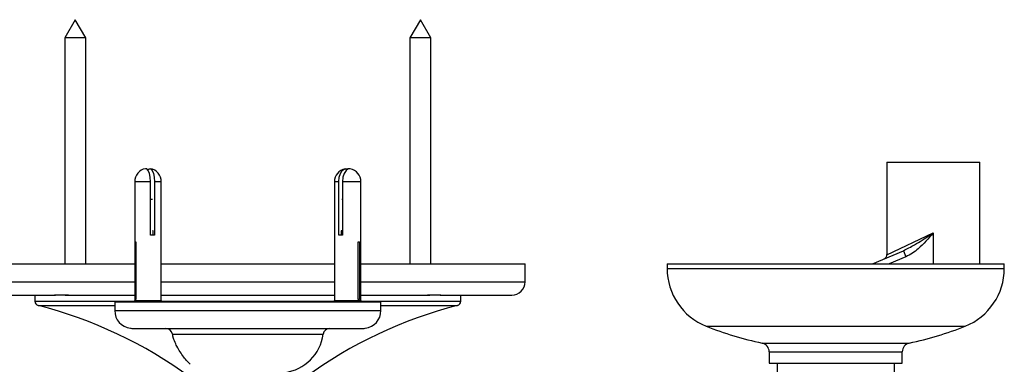
# Model space of a CAD drawing. Units: millimetres. Extents: x 346 to 2467, y 104 to 2517.
# Drawn here: x 1355 to 1577, y 2439 to 2517 of the extents above; entities that cross this region are included whole.
import ezdxf

# ---------------------------------------------------------------- set-up
doc = ezdxf.new("R2010")
doc.units = ezdxf.units.MM

msp = doc.modelspace()

# ---------------------------------------------------------------- linework, layer by layer
at = {"color": 7, "linetype": 'Continuous', "lineweight": 25}
for p, q in [((1367.83, 2517.02), (1365.48, 2512.95)), ((1370.18, 2512.95), (1367.83, 2517.02)), ((1445.61, 2517.02), (1443.26, 2512.95)), ((1447.96, 2512.95), (1445.61, 2517.02)), ((1365.48, 2512.95), (1365.48, 2462.02)), ((1370.18, 2512.95), (1365.48, 2512.95)), ((1370.18, 2462.02), (1370.18, 2512.95)), ((1443.26, 2512.95), (1443.26, 2462.02)), ((1447.96, 2512.95), (1443.26, 2512.95)), ((1447.96, 2462.02), (1447.96, 2512.95)), ((1550.74, 2484.92), (1550.74, 2464.07)), ((1550.74, 2484.92), (1561.22, 2484.92)), ((1561.22, 2484.92), (1571.69, 2484.92)), ((1571.69, 2462.02), (1571.69, 2484.92)), ((1381.22, 2480.52), (1381.22, 2453.72)), ((1384.77, 2480.52), (1381.22, 2480.52)), ((1384.77, 2468.52), (1384.77, 2480.52)), ((1385.71, 2480.52), (1385.71, 2468.52)), ((1387.22, 2480.52), (1385.71, 2480.52)), ((1387.22, 2453.72), (1387.22, 2480.52)), ((1426.22, 2480.52), (1426.22, 2453.72)), ((1427.23, 2480.52), (1426.22, 2480.52)), ((1427.23, 2468.52), (1427.23, 2480.52)), ((1428.08, 2480.52), (1428.08, 2468.52)), ((1432.22, 2480.52), (1428.08, 2480.52)), ((1432.22, 2453.72), (1432.22, 2480.52)), ((1385.27, 2476.54), (1384.77, 2476.54)), ((1428.08, 2476.54), (1427.91, 2476.54)), ((1385.71, 2468.52), (1384.77, 2468.52)), ((1385.36, 2469.52), (1385.27, 2469.52)), ((1385.36, 2468.52), (1385.36, 2469.52)), ((1428.08, 2468.52), (1427.23, 2468.52)), ((1427.77, 2469.52), (1427.77, 2468.52)), ((1427.91, 2469.52), (1427.77, 2469.52)), ((1550.74, 2464.07), (1561.22, 2469.01)), ((1561.22, 2469.01), (1561.22, 2462.02)), ((1381.33, 2454.02), (1381.33, 2467.02)), ((1381.33, 2467.02), (1381.5, 2467.02)), ((1381.5, 2467.02), (1381.5, 2454.02)), ((1431.62, 2467.02), (1431.89, 2467.02)), ((1431.62, 2454.02), (1431.62, 2467.02)), ((1431.89, 2467.02), (1431.89, 2454.02)), ((1547.5, 2462.02), (1554.46, 2465.01)), ((1555.05, 2463.63), (1551.29, 2462.02)), ((1554.46, 2465.01), (1555.05, 2463.63)), ((1344.22, 2462.02), (1381.22, 2462.02)), ((1387.22, 2462.02), (1426.22, 2462.02)), ((1432.22, 2462.02), (1469.22, 2462.02)), ((1469.22, 2458.02), (1469.22, 2462.02)), ((1501.22, 2462.02), (1501.22, 2461.02)), ((1501.22, 2462.02), (1577.22, 2462.02)), ((1501.22, 2461.02), (1577.22, 2461.02)), ((1577.22, 2461.02), (1577.22, 2462.02)), ((1344.22, 2458.02), (1381.22, 2458.02)), ((1387.22, 2458.02), (1426.22, 2458.02)), ((1432.22, 2458.02), (1469.22, 2458.02)), ((1347.22, 2455.02), (1363.07, 2455.02)), ((1358.72, 2455.02), (1358.72, 2453.63)), ((1366.28, 2455.02), (1363.17, 2455.02)), ((1366.28, 2455.02), (1381.22, 2455.02)), ((1387.22, 2455.02), (1426.22, 2455.02)), ((1432.22, 2455.02), (1447.16, 2455.02)), ((1450.26, 2455.02), (1447.19, 2455.02)), ((1450.36, 2455.02), (1466.22, 2455.02)), ((1454.72, 2453.63), (1454.72, 2455.02)), ((1358.72, 2453.63), (1381.04, 2453.63)), ((1359.47, 2452.67), (1376.72, 2452.67)), ((1376.72, 2453.52), (1376.72, 2451.52)), ((1376.72, 2453.52), (1406.72, 2453.52)), ((1381.22, 2453.72), (1380.97, 2453.6)), ((1380.97, 2453.6), (1380.97, 2453.52)), ((1381.17, 2453.6), (1380.97, 2453.6)), ((1387.47, 2453.6), (1381.17, 2453.6)), ((1381.4, 2453.72), (1381.22, 2453.72)), ((1381.5, 2454.02), (1381.33, 2454.02)), ((1387.22, 2453.72), (1381.4, 2453.72)), ((1387.47, 2453.6), (1387.22, 2453.72)), ((1387.4, 2453.63), (1426.04, 2453.63)), ((1387.47, 2453.52), (1387.47, 2453.6)), ((1406.72, 2453.52), (1436.72, 2453.52)), ((1426.22, 2453.72), (1425.97, 2453.6)), ((1425.97, 2453.6), (1425.97, 2453.52)), ((1432.47, 2453.6), (1425.97, 2453.6)), ((1432.22, 2453.72), (1426.22, 2453.72)), ((1431.89, 2454.02), (1431.62, 2454.02)), ((1432.47, 2453.6), (1432.22, 2453.72)), ((1432.4, 2453.63), (1454.72, 2453.63)), ((1432.47, 2453.52), (1432.47, 2453.6)), ((1436.72, 2451.52), (1436.72, 2453.52)), ((1436.72, 2452.67), (1453.96, 2452.67)), ((1376.72, 2451.52), (1406.72, 2451.52)), ((1406.72, 2451.52), (1436.72, 2451.52)), ((1510.02, 2448.02), (1568.41, 2448.02)), ((1380.8, 2447.52), (1432.63, 2447.52)), ((1389.72, 2446.22), (1406.72, 2446.22)), ((1406.72, 2446.22), (1423.72, 2446.22)), ((1522.63, 2444.21), (1555.81, 2444.21)), ((1524.22, 2442.25), (1524.22, 2439.72)), ((1524.22, 2442.25), (1554.22, 2442.25)), ((1554.22, 2439.72), (1554.22, 2442.25)), ((1524.22, 2439.72), (1554.22, 2439.72)), ((1526, 2439.72), (1526, 2437.42)), ((1552.44, 2437.42), (1552.44, 2439.72))]:
    msp.add_line(p, q, dxfattribs=at)
at = {"color": 7, "linetype": 'Continuous', "lineweight": 25, "flags": 128}
for points in [[(1384.77, 2480.52), (1384.71, 2481.53), (1384.53, 2482.42), (1384.26, 2483.08), (1383.93, 2483.43), (1383.68, 2483.47)], [(1384.22, 2483.15), (1384.51, 2483.43), (1384.86, 2483.43), (1385.2, 2483.08), (1385.47, 2482.42), (1385.65, 2481.53), (1385.71, 2480.52)], [(1427.23, 2480.52), (1427.32, 2481.53), (1427.6, 2482.42), (1428.01, 2483.08), (1428.52, 2483.43), (1429.06, 2483.43), (1429.22, 2483.36)], [(1429.81, 2483.46), (1429.37, 2483.43), (1428.86, 2483.08), (1428.44, 2482.42), (1428.17, 2481.53), (1428.08, 2480.52)]]:
    msp.add_lwpolyline(points, dxfattribs=at)
at = {"color": 7, "linetype": 'Continuous', "lineweight": 25}
for centre, radius, start, end in [((1384.22, 2480.52), 3, 100.235, 180), ((1384.22, 2480.52), 3, 0, 79.765), ((1429.22, 2480.52), 3, 101.3219, 180), ((1429.22, 2480.52), 3, 0, 78.6781), ((1549.74, 2464.07), 1, 293.2708, 3.4172), ((1515.22, 2461.02), 14, 180, 248.2132), ((1563.22, 2461.02), 14, 291.7868, 0), ((1466.22, 2458.02), 3, 270, 0), ((1359.72, 2453.63), 1, 180, 255.6689), ((1334.72, 2355.78), 100, 53.843, 75.6689), ((1478.72, 2355.78), 100, 104.3311, 126.157), ((1453.72, 2453.63), 1, 284.3311, 0), ((1380.72, 2451.52), 4, 180, 263.3295), ((1432.72, 2451.52), 4, 276.6565, 0), ((1538.23, 2518.59), 76, 248.2132, 258.1543), ((1540.21, 2518.59), 76, 281.8457, 291.7868), ((1388.23, 2446.02), 1.5, 7.5663, 90), ((1399.63, 2447.53), 10, 187.5663, 191.2938), ((1413.8, 2447.53), 10, 277.0574, 352.4337), ((1425.2, 2446.02), 1.5, 90, 172.4337), ((1522.22, 2442.25), 2, 0, 78.1543), ((1556.22, 2442.25), 2, 101.8457, 180)]:
    msp.add_arc(centre, radius, start, end, dxfattribs=at)
for points, knots in [([(1554.46, 2465.01), (1555.31, 2465.44), (1557.3, 2466.45), (1559.5, 2467.9), (1560.9, 2468.8), (1561.17, 2468.98), (1561.21, 2469), (1561.22, 2469.01)], [0, 0, 0, 0, 0.37422, 0.878484, 0.982904, 0.997188, 1, 1, 1, 1]), ([(1561.22, 2469.01), (1561.21, 2469), (1560.12, 2467.76), (1558.67, 2466.12), (1556.53, 2464.39), (1555.55, 2463.89), (1555.05, 2463.63)], [0, 0, 0, 0, 0.002559, 0.600232, 0.798094, 1, 1, 1, 1]), ([(1363.07, 2455.02), (1363.25, 2455.03), (1363.68, 2455.05), (1364.82, 2455.06), (1365.8, 2455.02), (1366.27, 2455.02), (1366.28, 2455.02)], [0, 0, 0, 0, 0.284644, 0.682705, 0.997212, 1, 1, 1, 1]), ([(1447.16, 2455.02), (1447.56, 2455.03), (1448.54, 2455.05), (1449.66, 2455.06), (1450.21, 2455.02), (1450.36, 2455.02), (1450.36, 2455.02)], [0, 0, 0, 0, 0.284644, 0.682705, 0.997212, 1, 1, 1, 1]), ([(1380.25, 2447.55), (1380.26, 2447.54), (1380.29, 2447.54), (1380.63, 2447.52), (1380.8, 2447.52)], [0, 0, 0, 0, 0.500292, 1, 1, 1, 1]), ([(1390.19, 2444.68), (1390.11, 2444.89), (1389.93, 2445.31), (1389.82, 2445.61), (1389.83, 2445.59), (1389.83, 2445.58)], [0, 0, 0, 0, 0.406336, 0.813273, 1, 1, 1, 1]), ([(1432.63, 2447.52), (1432.73, 2447.52), (1433.03, 2447.52), (1433.26, 2447.55), (1433.19, 2447.55), (1433.18, 2447.55)], [0, 0, 0, 0, 0.281883, 0.883779, 1, 1, 1, 1]), ([(1393.76, 2439.44), (1393.76, 2439.44), (1393.76, 2439.44), (1393.52, 2439.66), (1393.01, 2440.15), (1392.26, 2441.02), (1391.45, 2442.2), (1390.75, 2443.46), (1390.36, 2444.29), (1390.21, 2444.64), (1390.19, 2444.68)], [0, 0, 0, 0, 0.061121, 0.146356, 0.279591, 0.456184, 0.634541, 0.81624, 0.978236, 1, 1, 1, 1])]:
    msp.add_open_spline(points, degree=3, knots=knots, dxfattribs=at)

doc.saveas('drawing.dxf')
